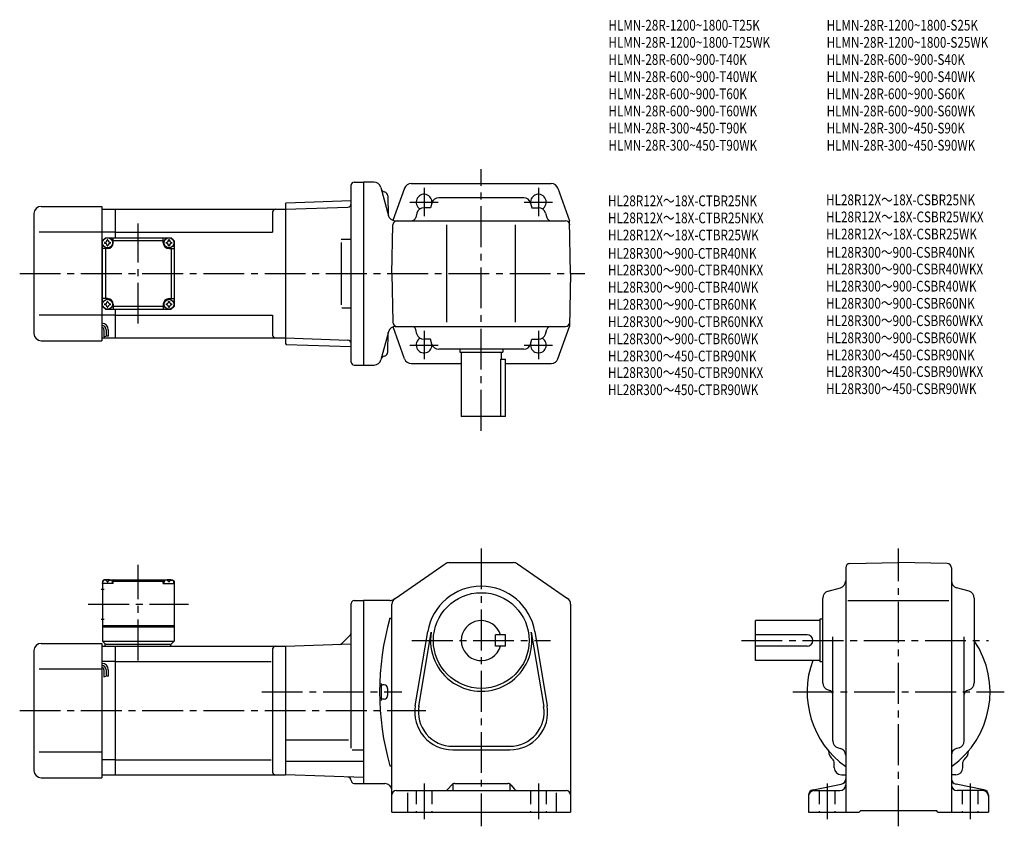
# Model space of a CAD drawing. Extents: x 61 to 750, y 68 to 632.
import ezdxf

# ---------------------------------------------------------------- set-up
doc = ezdxf.new("R2010")
doc.units = 0
doc.header["$LTSCALE"] = 3
doc.header["$MEASUREMENT"] = 0
doc.linetypes.add('HIDDEN2', pattern=[4.7625, 3.175, -1.5875])
doc.linetypes.add('sekkei(A2)', pattern=[14.2875, 9.525, -1.5875, 1.5875, -1.5875])
doc.layers.get('0').update_dxf_attribs({"linetype": 'CONTINUOUS'})
for name, color, linetype in [('CENTER', 3, 'sekkei(A2)'), ('HIDS', 1, 'HIDDEN2'), ('HOJO', 4, 'CONTINUOUS'), ('TITLE_C', 4, 'CONTINUOUS')]:
    doc.layers.add(name, color=color, linetype=linetype)
doc.layers.add('TITLE', color=4, linetype='CONTINUOUS', plot=False)
doc.styles.get("Standard").update_dxf_attribs({"font": 'simplex.shx', "bigfont": 'extfont.shx'})

msp = doc.modelspace()

# ---------------------------------------------------------------- linework, layer by layer
for p, q in [((294.92, 518.32), (301.42, 518.32)), ((301.42, 518.32), (301.42, 390.32)), ((308.85, 518.32), (301.42, 518.32)), ((334.94, 517.32), (432.91, 517.32)), ((292.92, 392.32), (292.92, 516.32)), ((313.61, 514.61), (318.93, 494.75)), ((330.23, 514.01), (322.15, 491.56)), ((437.61, 514.01), (445.78, 491.32)), ((246.92, 503.33), (247.42, 503.85)), ((246.92, 503.33), (246.92, 405.31)), ((247.42, 503.85), (292.92, 505.44)), ((318.5, 508.63), (318.85, 495.03)), ((318.5, 508.63), (318.85, 495.03)), ((349.4, 503.67), (348.45, 500.32)), ((413.63, 507.32), (354.21, 507.32)), ((418.45, 503.67), (419.39, 500.32)), ((70.92, 496.32), (70.92, 412.32)), ((75.92, 501.32), (118.42, 501.32)), ((118.42, 501.32), (118.42, 407.32)), ((118.42, 499.32), (127.92, 499.32)), ((127.92, 499.32), (246.92, 499.32)), ((127.92, 479.32), (127.92, 499.32)), ((237.92, 497.32), (237.92, 483.32)), ((246.92, 499.32), (290.49, 500.84)), ((292.92, 500.93), (292.89, 500.93)), ((338.93, 496.67), (338.04, 493.51)), ((348.45, 500.32), (343.74, 500.32)), ((419.39, 500.32), (424.1, 500.32)), ((428.92, 496.67), (429.81, 493.51)), ((323.69, 491.32), (442.83, 491.32)), ((323.69, 491.32), (442.83, 491.32)), ((446.42, 454.32), (445.78, 491.32)), ((118.42, 483.32), (74.45, 483.32)), ((127.92, 483.32), (118.42, 483.32)), ((127.92, 483.32), (237.92, 483.32)), ((321.42, 454.32), (322.02, 488.37)), ((359.92, 420.32), (359.92, 488.32)), ((407.92, 420.32), (407.92, 488.32)), ((118.92, 477.32), (120.92, 479.32)), ((118.92, 477.32), (120.92, 479.32)), ((118.92, 431.32), (118.92, 477.32)), ((120.92, 479.32), (166.92, 479.32)), ((126.42, 475.82), (126.42, 479.32)), ((161.42, 477.32), (126.42, 477.32)), ((161.42, 475.82), (161.42, 479.32)), ((168.92, 477.32), (166.92, 479.32)), ((168.92, 477.32), (166.92, 479.32)), ((168.92, 477.32), (166.92, 479.32)), ((168.92, 477.32), (168.92, 431.32)), ((285.78, 478.32), (292.89, 478.32)), ((285.78, 476.12), (285.78, 432.4)), ((122.42, 471.82), (118.92, 471.82)), ((120.92, 471.82), (120.92, 436.82)), ((165.42, 471.82), (168.92, 471.82)), ((166.92, 471.82), (166.92, 436.82)), ((321.42, 454.32), (322.02, 420.27)), ((446.42, 454.32), (445.78, 417.32)), ((122.42, 436.82), (118.92, 436.82)), ((165.42, 436.82), (168.92, 436.82)), ((118.92, 431.32), (120.92, 429.32)), ((120.92, 429.32), (166.92, 429.32)), ((126.42, 432.82), (126.42, 429.32)), ((161.42, 431.32), (126.42, 431.32)), ((127.92, 409.32), (127.92, 429.32)), ((161.42, 432.82), (161.42, 429.32)), ((168.92, 431.32), (166.92, 429.32)), ((166.92, 429.32), (168.92, 431.32)), ((286.38, 430.32), (292.89, 430.32)), ((118.42, 425.32), (74.45, 425.32)), ((127.92, 425.32), (118.42, 425.32)), ((127.92, 425.32), (237.92, 425.32)), ((237.92, 425.32), (237.92, 411.32)), ((119.92, 415.05), (119.92, 410.04)), ((121.42, 415.05), (121.42, 410.55)), ((122.92, 415.05), (122.92, 410.55)), ((319, 413.61), (313.75, 394.03)), ((330.23, 394.63), (322.17, 417.04)), ((323.76, 417.32), (442.83, 417.32)), ((338.93, 411.97), (338.04, 415.13)), ((428.92, 411.97), (429.81, 415.13)), ((437.61, 394.63), (445.78, 417.32)), ((75.92, 407.32), (118.42, 407.32)), ((118.42, 409.32), (127.92, 409.32)), ((127.92, 409.32), (246.92, 409.32)), ((246.92, 409.32), (290.49, 407.8)), ((318.5, 399.47), (318.85, 413.06)), ((348.45, 408.32), (343.74, 408.32)), ((349.4, 404.97), (348.45, 408.32)), ((418.45, 404.97), (419.39, 408.32)), ((419.39, 408.32), (424.1, 408.32)), ((246.92, 405.31), (247.42, 404.79)), ((247.42, 404.79), (292.92, 403.2)), ((413.63, 401.32), (354.21, 401.32)), ((368.92, 401.32), (368.92, 399.32)), ((398.92, 401.32), (398.92, 399.32)), ((368.92, 399.32), (398.92, 399.32)), ((369.92, 399.32), (369.92, 354.32)), ((397.34, 394.32), (397.34, 354.32)), ((397.34, 394.32), (400.92, 394.32)), ((397.92, 399.32), (397.92, 394.32)), ((400.92, 354.32), (400.92, 394.32)), ((294.92, 390.32), (301.42, 390.32)), ((301.42, 390.32), (308.92, 390.32)), ((334.94, 391.32), (369.92, 391.32)), ((400.92, 391.32), (432.91, 391.32)), ((400.92, 354.32), (369.92, 354.32)), ((323.59, 227.01), (358.64, 251.14)), ((361.48, 252.02), (406.37, 252.02)), ((409.2, 251.14), (444.26, 227.01)), ((638.95, 248.43), (638.95, 77.52)), ((641.9, 251.43), (675.95, 252.02)), ((710.01, 251.43), (675.95, 252.02)), ((712.95, 248.43), (712.95, 77.52)), ((119.92, 240.02), (118.92, 239.02)), ((118.92, 239.02), (118.92, 197.02)), ((118.92, 237.52), (119.02, 238.64)), ((126.42, 237.52), (118.92, 237.52)), ((121.08, 240.02), (119.92, 240.02)), ((120.39, 239.67), (120.37, 239.89)), ((122.13, 238.6), (122.71, 238.6)), ((123.76, 240.02), (164.08, 240.02)), ((124.45, 239.67), (124.47, 239.89)), ((126.42, 239.52), (125.37, 239.52)), ((125.92, 237.52), (125.82, 238.64)), ((126.92, 240.02), (126.42, 239.52)), ((126.42, 237.52), (126.42, 239.52)), ((126.42, 239.02), (161.42, 239.02)), ((160.92, 240.02), (161.42, 239.52)), ((161.42, 237.52), (161.42, 239.52)), ((161.42, 239.52), (162.48, 239.52)), ((161.42, 237.52), (168.92, 237.52)), ((161.92, 237.52), (162.02, 238.64)), ((163.39, 239.67), (163.37, 239.89)), ((165.71, 238.6), (165.13, 238.6)), ((166.76, 240.02), (167.92, 240.02)), ((167.45, 239.67), (167.47, 239.89)), ((167.92, 240.02), (168.92, 239.02)), ((168.92, 237.52), (168.82, 238.64)), ((168.92, 239.02), (168.92, 197.02)), ((626.6, 232.05), (635.31, 234.5)), ((725.31, 232.05), (716.6, 234.5)), ((118.05, 233.52), (120.05, 233.52)), ((292.92, 122.17), (292.92, 223.52)), ((294.92, 225.52), (301.42, 225.52)), ((301.42, 225.52), (301.42, 97.52)), ((319.87, 225.52), (301.42, 225.52)), ((321.42, 77.52), (321.42, 222.89)), ((446.42, 222.89), (446.42, 77.52)), ((622.95, 167.81), (622.95, 227.23)), ((640.45, 225.52), (711.2, 225.52)), ((728.95, 227.23), (728.95, 167.81)), ((118.05, 212.52), (120.05, 212.52)), ((118.92, 208.02), (168.92, 208.02)), ((118.92, 207.02), (168.92, 207.02)), ((319.92, 213.12), (321.42, 213.12)), ((620.95, 211.52), (575.95, 211.52)), ((575.95, 183.52), (575.95, 211.52)), ((620.95, 212.52), (620.95, 182.52)), ((622.95, 212.52), (620.95, 212.52)), ((292.19, 201.29), (286.48, 195.57)), ((337.78, 151.88), (346.44, 203.77)), ((340.25, 151.47), (348.91, 203.36)), ((393.92, 193.52), (393.92, 201.52)), ((400.92, 201.52), (393.92, 201.52)), ((400.92, 193.52), (400.92, 201.52)), ((418.94, 203.36), (427.6, 151.47)), ((421.4, 203.77), (430.06, 151.88)), ((611.95, 201.52), (575.95, 201.52)), ((629.95, 127.32), (629.95, 200.02)), ((721.95, 127.32), (721.95, 200.02)), ((75.92, 195.52), (118.42, 195.52)), ((118.42, 195.52), (118.42, 101.52)), ((118.42, 193.52), (127.92, 193.52)), ((118.92, 197.02), (168.92, 197.02)), ((118.92, 197.02), (120.92, 195.02)), ((120.42, 195.02), (166.92, 195.02)), ((120.42, 195.02), (120.42, 193.52)), ((127.92, 193.52), (246.92, 193.52)), ((127.92, 103.52), (127.92, 193.52)), ((166.42, 195.02), (166.42, 193.52)), ((166.92, 195.02), (168.92, 197.02)), ((246.92, 193.52), (292.92, 195.13)), ((246.92, 193.52), (246.92, 103.52)), ((400.92, 193.52), (393.92, 193.52)), ((611.95, 193.52), (575.95, 193.52)), ((70.92, 190.52), (70.92, 106.52)), ((237.92, 191.52), (237.92, 105.52)), ((127.92, 182.93), (118.42, 182.93)), ((127.92, 182.93), (236.88, 182.93)), ((620.95, 183.52), (575.95, 183.52)), ((622.95, 182.52), (620.95, 182.52)), ((118.42, 177.52), (74.45, 177.52)), ((119.92, 177.05), (119.92, 172.04)), ((121.42, 177.05), (121.42, 172.55)), ((122.92, 177.05), (122.92, 172.55)), ((315.92, 166.52), (314.92, 166.52)), ((318.42, 164.02), (318.42, 159.02)), ((626.6, 163), (627.77, 162.67)), ((725.31, 163), (724.14, 162.67)), ((315.92, 156.52), (314.92, 156.52)), ((246.92, 128.02), (290.92, 128.02)), ((118.42, 119.52), (74.45, 119.52)), ((293.49, 120.95), (301.42, 120.95)), ((363.92, 123.52), (403.92, 123.52)), ((363.92, 121.02), (403.92, 121.02)), ((633.62, 122.5), (635.29, 122.04)), ((718.29, 122.5), (716.62, 122.04)), ((127.92, 114.11), (118.42, 114.11)), ((127.92, 114.11), (236.88, 114.11)), ((246.92, 113), (301.42, 113)), ((630.95, 108.52), (630.95, 112.5)), ((720.95, 108.52), (720.95, 112.5)), ((118.42, 103.52), (127.92, 103.52)), ((127.92, 103.52), (246.92, 103.52)), ((301.42, 101.62), (246.92, 103.52)), ((319.92, 109.92), (321.42, 109.92)), ((635.95, 103.52), (638.95, 103.52)), ((715.95, 103.52), (712.95, 103.52)), ((75.92, 101.52), (118.42, 101.52)), ((294.92, 97.52), (301.42, 97.52)), ((301.42, 97.52), (316.42, 97.52)), ((363.92, 97.15), (363.92, 92.52)), ((365.36, 97.52), (402.48, 97.52)), ((403.92, 97.15), (403.92, 92.52)), ((616.2, 93.15), (635.71, 96.9)), ((735.71, 93.15), (716.2, 96.9)), ((324.42, 92.52), (443.42, 92.52)), ((332.42, 90.98), (332.42, 77.52)), ((363.02, 96.4), (360.82, 93.65)), ((404.82, 96.4), (407.02, 93.65)), ((436.42, 90.98), (436.42, 77.52)), ((616.95, 92.52), (634.95, 92.52)), ((734.95, 92.52), (716.95, 92.52)), ((612.95, 89.22), (612.95, 77.52)), ((738.95, 89.22), (738.95, 77.52)), ((321.42, 77.52), (446.42, 77.52)), ((612.95, 77.52), (648.45, 77.52)), ((648.45, 77.52), (649.45, 78.52)), ((649.45, 78.52), (702.45, 78.52)), ((703.45, 77.52), (702.45, 78.52)), ((703.45, 77.52), (738.95, 77.52))]:
    msp.add_line(p, q)
for centre, radius in [((122.42, 475.82), 3.5), ((165.42, 475.82), 3.5), ((122.42, 432.82), 3.5), ((165.42, 432.82), 3.5), ((383.92, 197.52), 33.5)]:
    msp.add_circle(centre, radius)
for centre, radius, start, end in [((294.92, 516.32), 2, 90, 180), ((308.78, 513.32), 5, 14.99985, 90), ((334.94, 512.32), 5, 90, 160.21251), ((432.91, 512.32), 5, 19.78749, 90), ((316.77, 514.41), 3, 195.00011, 257.8012), ((316.77, 514.41), 3, 195.00011, 257.8012), ((315.5, 508.55), 3, 1.5002, 77.8012), ((315.5, 508.55), 3, 1.5002, 77.8012), ((290.4, 503.34), 2.5, 272, 359.89572), ((343.92, 504.32), 5.5, 352.40139, 239.46568), ((354.21, 502.32), 5, 90, 164.29137), ((413.63, 502.32), 5, 15.70864, 90), ((423.92, 504.32), 5.5, 300.53432, 187.5985), ((75.92, 496.32), 5, 90, 180), ((239.92, 497.32), 2, 90, 180), ((343.74, 495.32), 5, 90, 164.29137), ((424.1, 495.32), 5, 15.70864, 90), ((323.69, 496.32), 5, 194.99985, 270), ((325.02, 488.32), 3, 90, 179), ((335.15, 494.32), 3, 270, 344.29136), ((432.69, 494.32), 3, 195.70865, 270), ((442.83, 488.32), 3, 1, 90), ((442.83, 488.32), 3, 1, 90), ((122.42, 475.82), 2.05, 171.93804, 180), ((122.42, 475.82), 2.05, 180, 188.06196), ((120.39, 477.85), 1.74, 269.99869, 0.00131), ((120.39, 473.79), 1.74, 359.99869, 90.00131), ((122.42, 475.82), 2.05, 90, 98.06196), ((122.42, 475.82), 2.05, 81.93804, 90), ((122.42, 475.82), 4, 270, 0), ((124.45, 477.85), 1.74, 179.99869, 270.00131), ((124.45, 473.79), 1.74, 89.99869, 180.00131), ((122.42, 475.82), 2.05, 0, 8.06196), ((122.42, 475.82), 2.05, 351.93804, 0), ((165.42, 475.82), 4, 180, 270), ((165.42, 475.82), 2.05, 171.93804, 180), ((165.42, 475.82), 2.05, 180, 188.06196), ((163.39, 477.85), 1.74, 269.99869, 0.00131), ((163.39, 473.79), 1.74, 359.99869, 90.00131), ((165.42, 475.82), 2.05, 90, 98.06196), ((165.42, 475.82), 2.05, 81.93804, 90), ((167.45, 477.85), 1.74, 179.99869, 270.00131), ((167.45, 473.79), 1.74, 89.99869, 180.00131), ((165.42, 475.82), 2.05, 0, 8.06196), ((165.42, 475.82), 2.05, 351.93804, 0), ((122.42, 475.82), 2.05, 261.93804, 270), ((122.42, 475.82), 2.05, 270, 278.06196), ((165.42, 475.82), 2.05, 261.93804, 270), ((165.42, 475.82), 2.05, 270, 278.06196), ((120.39, 434.85), 1.74, 269.99869, 0.00131), ((122.42, 432.82), 2.05, 90, 98.06196), ((122.42, 432.82), 4, 0, 90), ((122.42, 432.82), 2.05, 81.93804, 90), ((124.45, 434.85), 1.74, 179.99869, 270.00131), ((165.42, 432.82), 4, 90, 180), ((163.39, 434.85), 1.74, 269.99869, 0.00131), ((165.42, 432.82), 2.05, 90, 98.06196), ((165.42, 432.82), 2.05, 81.93804, 90), ((167.45, 434.85), 1.74, 179.99869, 270.00131), ((122.42, 432.82), 2.05, 171.93804, 180), ((122.42, 432.82), 2.05, 180, 188.06196), ((120.39, 430.79), 1.74, 359.99869, 90.00131), ((122.42, 432.82), 2.05, 261.93804, 270), ((122.42, 432.82), 2.05, 270, 278.06196), ((124.45, 430.79), 1.74, 89.99869, 180.00131), ((122.42, 432.82), 2.05, 0, 8.06196), ((122.42, 432.82), 2.05, 351.93804, 0), ((165.42, 432.82), 2.05, 171.93804, 180), ((165.42, 432.82), 2.05, 180, 188.06196), ((163.39, 430.79), 1.74, 359.99869, 90.00131), ((165.42, 432.82), 2.05, 261.93804, 270), ((165.42, 432.82), 2.05, 270, 278.06196), ((167.45, 430.79), 1.74, 89.99869, 180.00131), ((165.42, 432.82), 2.05, 0, 8.06196), ((165.42, 432.82), 2.05, 351.93804, 0), ((118.42, 415.05), 4.5, 0, 90), ((118.42, 415.05), 3, 0, 90), ((118.42, 415.05), 1.5, 0, 90), ((323.83, 412.32), 5, 90, 165.00003), ((325.02, 420.32), 3, 181, 270), ((335.15, 414.32), 3, 15.70864, 90), ((432.69, 414.32), 3, 90, 164.29137), ((442.83, 420.32), 3, 270, 359), ((75.92, 412.32), 5, 180, 270), ((239.92, 411.32), 2, 180, 270), ((290.4, 405.3), 2.5, 0.10429, 88), ((343.92, 404.32), 5.5, 120.53432, 7.59861), ((343.74, 413.32), 5, 195.70863, 270), ((423.92, 404.32), 5.5, 172.4014, 59.46568), ((424.1, 413.32), 5, 270, 344.29136), ((354.21, 406.32), 5, 195.70863, 270), ((413.63, 406.32), 5, 270, 344.29136), ((308.92, 395.32), 5, 270, 345.00003), ((316.77, 393.68), 3, 102.1988, 165.00003), ((315.5, 399.55), 3, 282.19879, 358.49979), ((334.94, 396.32), 5, 199.78749, 270), ((432.91, 396.32), 5, 270, 340.21251), ((294.92, 392.32), 2, 180, 270), ((361.48, 247.02), 5, 90, 124.5403), ((361.51, 247.02), 5, 90, 91.03887), ((406.37, 247.02), 5, 55.46008, 90), ((641.95, 248.43), 3, 91.00053, 180), ((709.95, 248.43), 3, 0, 89.00058), ((120.32, 238.53), 1.3, 105.88085, 175), ((122.42, 231.12), 9, 74.11915, 105.88085), ((124.53, 238.53), 1.3, 5, 74.11915), ((163.32, 238.53), 1.3, 105.88085, 175), ((165.42, 231.12), 9, 74.11915, 105.88085), ((167.53, 238.53), 1.3, 5, 74.11915), ((383.92, 197.52), 38, 9.47096, 170.52901), ((383.92, 197.52), 38, 9.47096, 170.5291), ((633.95, 239.31), 5, 285.7088, 0), ((717.95, 239.31), 5, 180, 254.2917), ((627.95, 227.23), 5, 105.709, 180), ((723.95, 227.23), 5, 0, 74.29153), ((294.92, 223.52), 2, 90, 180), ((319.87, 230.52), 5, 270, 304.53998), ((326.42, 222.89), 5, 124.5404, 180), ((441.42, 222.89), 5, 0, 55.46011), ((503.88, 161.52), 191.05, 164.3309, 195.6691), ((383.92, 197.52), 14, 16.6015, 343.3985), ((290.42, 203.06), 2.5, 315, 0), ((383.92, 197.52), 35.5, 170.5292, 9.47102), ((611.95, 197.52), 4, 270, 90), ((75.92, 190.52), 5, 90, 180), ((239.92, 191.52), 2, 90, 180), ((284.71, 197.34), 2.5, 272, 315), ((675.95, 161.52), 64, 305.31877, 34.09339), ((118.42, 177.05), 4.5, 0, 90), ((118.42, 177.05), 3, 0, 90), ((675.95, 161.52), 64, 159.89448, 234.68123), ((118.42, 177.05), 1.5, 0, 90), ((503.88, 161.52), 190.05, 178.5486, 181.4785), ((314.92, 167.52), 1, 178.1821, 270), ((315.92, 164.02), 2.5, 0, 90), ((627.95, 167.81), 5, 180, 254.2917), ((723.95, 167.81), 5, 285.7088, 0), ((315.92, 159.02), 2.5, 270, 0), ((626.95, 159.78), 3, 0, 74.2914), ((724.95, 159.78), 3, 105.709, 180), ((314.92, 155.52), 1, 90, 181.8179), ((363.92, 147.52), 26.5, 170.5291, 270), ((363.92, 147.52), 24, 169.57629, 270), ((403.92, 147.52), 26.5, 270, 9.47095), ((403.92, 147.52), 24, 270, 9.47137), ((634.95, 127.32), 5, 180, 254.4762), ((716.95, 127.32), 5, 285.52429, 0), ((634.94, 120.51), 8, 181.03997, 233.21699), ((633.95, 117.22), 5, 0, 74.47595), ((717.95, 117.22), 5, 105.5244, 180), ((716.97, 120.51), 8, 306.78098, 358.96025), ((628.95, 112.5), 2, 0, 53.21712), ((722.95, 112.5), 2, 126.7812, 180), ((75.92, 106.52), 5, 180, 270), ((239.92, 105.52), 2, 180, 270), ((635.95, 108.52), 5, 180, 270), ((715.95, 108.52), 5, 270, 0), ((290.42, 99.5), 2.5, 0.26077, 88), ((294.92, 99.52), 2, 180.26077, 270), ((316.42, 92.52), 5, 0, 90), ((365.36, 94.52), 3, 90, 141.34045), ((402.48, 94.52), 3, 38.65955, 90), ((634.95, 96.52), 4, 270, 0), ((634.95, 100.83), 4, 280.8855, 0), ((716.95, 100.83), 4, 180, 259.1145), ((716.95, 96.52), 4, 180, 270), ((324.42, 89.52), 3, 90, 180), ((358.48, 95.52), 3, 270, 321.34045), ((409.36, 95.52), 3, 218.65955, 270), ((443.42, 89.52), 3, 0, 90), ((616.95, 89.22), 4, 100.88553, 180), ((616.95, 88.52), 4, 90, 180), ((734.95, 88.52), 4, 0, 90), ((734.95, 89.22), 4, 0, 79.11447)]:
    msp.add_arc(centre, radius, start, end)
for points in [[(122.13, 238.6), (122.11, 238.76), (122.06, 239.11), (121.63, 239.54), (121.02, 239.76), (120.6, 239.69), (120.39, 239.67)], [(122.71, 238.6), (122.73, 238.76), (122.78, 239.11), (123.22, 239.54), (123.82, 239.76), (124.25, 239.69), (124.45, 239.67)], [(165.13, 238.6), (165.11, 238.76), (165.06, 239.11), (164.63, 239.54), (164.02, 239.76), (163.6, 239.69), (163.39, 239.67)], [(165.71, 238.6), (165.73, 238.76), (165.78, 239.11), (166.22, 239.54), (166.82, 239.76), (167.25, 239.69), (167.45, 239.67)]]:
    msp.add_open_spline(points, degree=3, knots=[0, 0, 0, 0, 0.460136, 1.049887, 1.713743, 2.320348, 2.320348, 2.320348, 2.320348])
at = {"layer": 'CENTER'}
for p, q in [((383.92, 344.32), (383.92, 527.32)), ((343.92, 514.23), (343.92, 494.41)), ((423.92, 514.23), (423.92, 494.41)), ((334.01, 504.32), (353.83, 504.32)), ((414.01, 504.32), (433.83, 504.32)), ((143.92, 419.28), (143.92, 489.36)), ((60.92, 454.32), (456.42, 454.32)), ((343.92, 414.23), (343.92, 394.41)), ((423.92, 414.23), (423.92, 394.41)), ((334.01, 404.32), (353.83, 404.32)), ((414.01, 404.32), (433.83, 404.32)), ((383.92, 262.02), (383.92, 67.52)), ((675.95, 67.52), (675.95, 262.02)), ((143.92, 183.63), (143.92, 250.41)), ((108.88, 223.02), (178.97, 223.02)), ((335.4, 197.52), (432.45, 197.52)), ((565.95, 197.52), (738.95, 197.52)), ((230.32, 161.52), (328.46, 161.52)), ((601.95, 161.52), (749.95, 161.52)), ((60.92, 148.52), (345.17, 148.52)), ((343.92, 97.52), (343.92, 72.52)), ((423.92, 97.52), (423.92, 72.52)), ((625.95, 97.52), (625.95, 72.52)), ((725.95, 97.52), (725.95, 72.52))]:
    msp.add_line(p, q, dxfattribs=at)
at = {"layer": 'HIDS'}
for p, q in [((338.42, 92.52), (338.42, 77.52)), ((349.42, 92.52), (349.42, 77.52)), ((418.42, 92.52), (418.42, 77.52)), ((429.42, 92.52), (429.42, 77.52)), ((620.45, 92.52), (620.45, 77.52)), ((631.45, 92.52), (631.45, 77.52)), ((720.45, 92.52), (720.45, 77.52)), ((731.45, 92.52), (731.45, 77.52))]:
    msp.add_line(p, q, dxfattribs=at)
at = {"layer": 'HOJO'}
for p, q in [((119.92, 410.05), (121.42, 410.55)), ((121.42, 411.05), (122.92, 410.55)), ((119.92, 172.05), (121.42, 172.55)), ((121.42, 173.05), (122.92, 172.55))]:
    msp.add_line(p, q, dxfattribs=at)

# ---------------------------------------------------------------- texts
at = {"layer": 'TITLE', "width": 0.8}
for s, p in [('HLMN-28R-1200~1800-T25K', (472.95, 624.36)), ('HLMN-28R-1200~1800-S25K', (625.59, 624.36)), ('HLMN-28R-1200~1800-T25WK', (472.95, 612.36)), ('HLMN-28R-1200~1800-S25WK', (625.59, 612.36)), ('HLMN-28R-600~900-T40K', (472.95, 600.36)), ('HLMN-28R-600~900-S40K', (625.59, 600.36)), ('HLMN-28R-600~900-T40WK', (472.95, 588.36)), ('HLMN-28R-600~900-S40WK', (625.59, 588.36)), ('HLMN-28R-600~900-T60K', (472.95, 576.36)), ('HLMN-28R-600~900-S60K', (625.59, 576.36)), ('HLMN-28R-600~900-T60WK', (472.95, 564.36)), ('HLMN-28R-600~900-S60WK', (625.59, 564.36)), ('HLMN-28R-300~450-T90K', (472.95, 552.36)), ('HLMN-28R-300~450-S90K', (625.59, 552.36)), ('HLMN-28R-300~450-T90WK', (472.95, 540.36)), ('HLMN-28R-300~450-S90WK', (625.59, 540.36))]:
    msp.add_text(s, height=7.5, dxfattribs=at).set_placement(p)
at = {"layer": 'TITLE_C', "width": 0.8}
for s, p in [('HL28R12X～18X-CTBR25NK', (472.6, 501.46)), ('HL28R12X～18X-CSBR25NK', (625.24, 502.16)), ('HL28R12X～18X-CTBR25NKX', (472.6, 489.52)), ('HL28R12X～18X-CSBR25WKX', (625.27, 490.24)), ('HL28R12X～18X-CTBR25WK', (472.6, 477.52)), ('HL28R12X～18X-CSBR25WK', (625.27, 478.24)), ('HL28R300～900-CTBR40NK', (472.6, 464.7)), ('HL28R300～900-CSBR40NK', (625.27, 465.42)), ('HL28R300～900-CTBR40NKX', (472.6, 453.05)), ('HL28R300～900-CSBR40WKX', (625.27, 453.76)), ('HL28R300～900-CTBR40WK', (472.6, 441.05)), ('HL28R300～900-CSBR40WK', (625.27, 441.76)), ('HL28R300～900-CTBR60NK', (472.6, 429.05)), ('HL28R300～900-CSBR60NK', (625.27, 429.76)), ('HL28R300～900-CTBR60NKX', (472.6, 416.89)), ('HL28R300～900-CSBR60WKX', (625.27, 417.61)), ('HL28R300～900-CTBR60WK', (472.6, 404.89)), ('HL28R300～900-CSBR60WK', (625.27, 405.61)), ('HL28R300～450-CTBR90NK', (472.6, 392.89)), ('HL28R300～450-CSBR90NK', (625.27, 393.61)), ('HL28R300～450-CTBR90NKX', (472.6, 381.29)), ('HL28R300～450-CSBR90WKX', (625.27, 382)), ('HL28R300～450-CTBR90WK', (472.6, 369.29)), ('HL28R300～450-CSBR90WK', (625.27, 370))]:
    msp.add_text(s, height=7.5, dxfattribs=at).set_placement(p)

doc.saveas('drawing.dxf')
